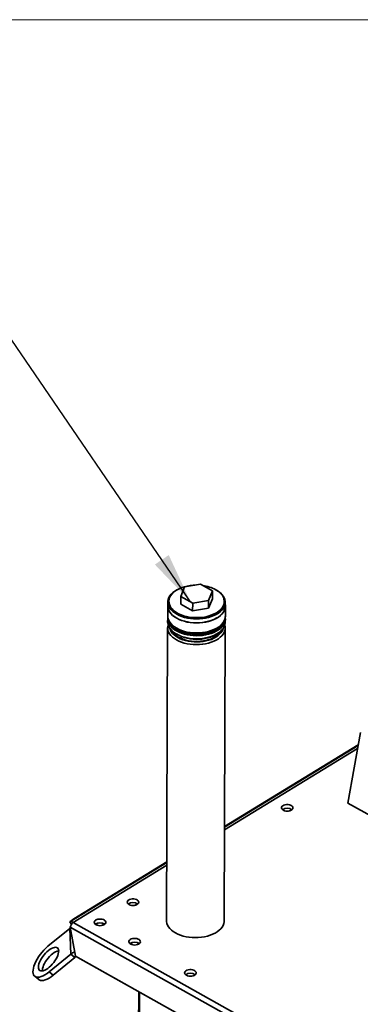
# Paper-space layout 'List2' of a CAD drawing. Units: millimetres. Extents: x 100 to 5841, y 91 to 6497.
# Drawn here: x 1022 to 1497, y 2726 to 4100 of the extents above; entities that cross this region are included whole.
import ezdxf

# ---------------------------------------------------------------- set-up
doc = ezdxf.new("R2010")
doc.units = ezdxf.units.MM
doc.dimstyles.new('SLDDIMSTYLE5', dxfattribs={"dimtxt": 0.18, "dimasz": 71.12, "dimexe": 0, "dimexo": 0.0625, "dimgap": 0, "dimtad": 0, "dimtih": 1, "dimtoh": 1, "dimdec": 0, "dimrnd": 1e-09, "dimzin": 0, "dimdsep": 46, "dimtxsty": 'Standard', "dimsah": 1, "dimcen": 0.09, "dimadec": 0, "dimazin": 0, "dimtfac": 71.12, "dimtdec": 0, "dimtofl": 0, "dimtmove": 0, "dimatfit": 3, "dimfxl": 1, "dimfrac": 2, "dimtolj": 1, "dimtzin": 0, "dimarcsym": 0})

psp = doc.layouts.new('List2')

# ---------------------------------------------------------------- linework, layer by layer
at = {"color": 7, "linetype": 'Continuous', "lineweight": 18, "ltscale": 20}
psp.add_line((100, 4100), (5841.4, 4100), dxfattribs=at)
at = {"color": 7, "linetype": 'Continuous', "lineweight": 35, "ltscale": 20}
for p, q in [((1274.1, 3312.4), (1252, 3308.6)), ((1290.9, 3303), (1274.1, 3312.4)), ((1252, 3308.6), (1246.5, 3295.5)), ((1285.4, 3289.9), (1290.9, 3303)), ((1290.9, 3303), (1290.8, 3292.2)), ((1296.2, 3304.3), (1296, 3304.4)), ((1228.7, 3287.5), (1228.6, 3282.1)), ((1230, 3288.6), (1230, 3287.5)), ((1246.5, 3295.5), (1263.3, 3286.2)), ((1246.5, 3295.5), (1246.5, 3284.7)), ((1246.5, 3284.7), (1263.2, 3275.3)), ((1263.3, 3286.2), (1263.2, 3275.3)), ((1263.3, 3286.2), (1285.4, 3289.9)), ((1285.4, 3279.1), (1290.8, 3292.2)), ((1285.4, 3289.9), (1285.4, 3279.1)), ((1307.3, 3287.2), (1307.3, 3288.3)), ((1308.6, 3281.8), (1308.7, 3287.2)), ((1228.4, 3282.1), (1228.4, 3268.1)), ((1263.2, 3275.3), (1285.4, 3279.1)), ((1308.8, 3267.8), (1308.8, 3281.8)), ((1228.4, 3264.3), (1228.3, 3260)), ((1308.7, 3259.6), (1308.8, 3264)), ((1228.3, 3251.9), (1226.7, 2843.1)), ((1240.6, 3243), (1242.9, 3241.7)), ((1294, 3241.4), (1296.3, 3242.7)), ((1307.1, 2842.8), (1308.7, 3251.5)), ((1479.7, 3007), (1497.2, 3105.6)), ((1494.1, 3088.4), (1307.6, 2974.4)), ((1494, 3087.5), (1307.6, 2973.5)), ((1493.2, 3083.1), (1307.6, 2969.6)), ((1398.3, 2996.2), (1401.3, 2998.1)), ((1600.4, 2939.5), (1479.7, 3007)), ((1227, 2924.2), (1092, 2841.6)), ((1227, 2920.3), (1096.3, 2840.4)), ((1227, 2925.1), (1097.5, 2845.8)), ((1183.1, 2864.6), (1186.1, 2866.5)), ((1097.5, 2845.8), (1092, 2841.6)), ((1091.7, 2832.2), (1061.4, 2807.3)), ((1092.5, 2832.8), (1091.7, 2832.2)), ((1091.7, 2832.2), (1093.2, 2796.3)), ((1094.2, 2837.8), (1092, 2841.6)), ((1092.3, 2834), (1099.7, 2793.5)), ((1092.3, 2834), (2423.4, 2089.1)), ((1096.3, 2840.4), (2429.8, 2094.1)), ((1131, 2839.7), (1127.8, 2837.8)), ((1175.9, 2811.2), (1177.1, 2812)), ((1179.3, 2812.7), (1176.1, 2810.8)), ((1093.2, 2796.3), (1062.9, 2771.5)), ((1098.8, 2791.8), (1068.5, 2767)), ((1098.8, 2791.8), (1093.2, 2796.3)), ((1099.7, 2793.5), (2384.9, 2074.3)), ((1099.7, 2793.5), (1102.9, 2791.7)), ((1102.9, 2791.7), (2388.1, 2072.5)), ((1043, 2765.5), (1048.6, 2761)), ((1062.9, 2771.5), (1068.5, 2767)), ((1187.9, 2744.1), (1187.6, 2669.3)), ((1189.1, 2743.5), (1188.8, 2668.7))]:
    psp.add_line(p, q, dxfattribs=at)
at = {"color": 7, "linetype": 'Continuous', "lineweight": 35, "ltscale": 20, "flags": 128}
for points in [[(1266.1, 3311), (1264, 3310.9), (1259.8, 3310.5), (1255.7, 3309.8), (1251.8, 3308.9), (1248.1, 3307.7), (1244.6, 3306.2), (1241.4, 3304.6), (1238.5, 3302.7), (1236.1, 3300.7), (1234, 3298.6), (1232.3, 3296.3), (1231.1, 3293.9), (1230.3, 3291.4), (1230, 3288.9), (1230.2, 3286.5), (1230.8, 3284), (1231.9, 3281.6), (1233.4, 3279.2), (1235.4, 3277), (1237.7, 3275), (1240.5, 3273), (1243.6, 3271.3), (1247, 3269.8), (1250.6, 3268.5), (1254.5, 3267.5), (1258.5, 3266.7), (1262.7, 3266.1), (1266.9, 3265.9), (1271.2, 3265.9), (1275.4, 3266.2), (1279.6, 3266.7), (1283.6, 3267.6), (1287.4, 3268.6), (1291, 3270), (1294.4, 3271.5), (1297.4, 3273.2), (1300.1, 3275.2), (1302.3, 3277.3), (1304.2, 3279.5), (1305.7, 3281.8), (1306.7, 3284.3), (1307.2, 3286.7), (1307.3, 3289.2), (1306.9, 3291.7), (1306, 3294.2), (1304.7, 3296.5), (1303, 3298.8), (1300.8, 3301), (1298.2, 3303), (1295.3, 3304.8), (1295.3, 3304.8)], [(1241.5, 3304.6), (1241.2, 3304.5), (1238.2, 3302.7), (1235.6, 3300.7), (1233.4, 3298.5), (1231.5, 3296.2), (1230.1, 3293.8), (1229.2, 3291.3), (1228.7, 3288.8), (1228.7, 3286.3), (1229.2, 3283.8), (1230.1, 3281.3), (1231.5, 3278.9), (1233.3, 3276.6), (1235.5, 3274.4), (1238.1, 3272.4), (1241.1, 3270.5), (1244.4, 3268.9), (1247.9, 3267.4), (1251.8, 3266.2), (1255.8, 3265.3), (1260, 3264.6), (1264.2, 3264.1), (1268.5, 3264), (1272.9, 3264.1), (1277.2, 3264.5), (1281.3, 3265.2), (1285.4, 3266.1), (1289.2, 3267.2), (1292.8, 3268.7), (1296.1, 3270.3), (1299.1, 3272.1), (1301.7, 3274.1), (1303.9, 3276.3), (1305.8, 3278.6), (1307.2, 3281), (1308.1, 3283.4), (1308.6, 3286), (1308.6, 3288.5), (1308.1, 3291), (1307.2, 3293.5), (1305.9, 3295.9), (1304, 3298.2), (1301.8, 3300.4), (1299.2, 3302.4), (1296.2, 3304.3), (1296.2, 3304.3)], [(1228.6, 3284.5), (1228.5, 3283.4), (1228.5, 3280.9), (1228.9, 3278.3), (1229.9, 3275.8), (1231.2, 3273.4), (1233.1, 3271.1), (1235.3, 3268.9), (1237.9, 3266.9), (1240.9, 3265), (1244.2, 3263.4), (1247.8, 3261.9), (1251.7, 3260.7), (1255.7, 3259.7), (1259.9, 3259), (1264.2, 3258.6), (1268.5, 3258.5), (1272.9, 3258.6), (1277.2, 3259), (1281.4, 3259.6), (1285.4, 3260.6), (1289.3, 3261.7), (1292.9, 3263.2), (1296.2, 3264.8), (1299.2, 3266.6), (1301.8, 3268.6), (1304.1, 3270.8), (1305.9, 3273.1), (1307.3, 3275.5), (1308.3, 3278), (1308.8, 3280.5), (1308.8, 3283.1), (1308.6, 3284.2)], [(1230, 3287.5), (1230.2, 3285.4), (1230.8, 3282.9), (1231.9, 3280.5), (1233.4, 3278.2), (1235.4, 3276), (1237.7, 3273.9), (1240.5, 3272), (1243.6, 3270.2), (1247, 3268.7), (1250.6, 3267.4), (1254.5, 3266.4), (1258.5, 3265.6), (1262.7, 3265.1), (1266.9, 3264.8), (1271.2, 3264.8), (1275.4, 3265.1), (1279.6, 3265.7), (1283.6, 3266.5), (1287.4, 3267.6), (1291, 3268.9), (1294.4, 3270.4), (1297.4, 3272.2), (1300.1, 3274.1), (1302.3, 3276.2), (1304.2, 3278.4), (1305.7, 3280.8), (1306.7, 3283.2), (1307.2, 3285.7), (1307.3, 3287.2)], [(1228.6, 3282.1), (1228.7, 3280.9), (1229.1, 3278.4), (1230.1, 3275.9), (1231.4, 3273.5), (1233.2, 3271.2), (1235.5, 3269), (1238.1, 3267), (1241, 3265.1), (1244.3, 3263.4), (1247.9, 3262), (1251.7, 3260.8), (1255.8, 3259.9), (1259.9, 3259.2), (1264.2, 3258.7), (1268.5, 3258.6), (1272.9, 3258.7), (1277.1, 3259.1), (1281.3, 3259.8), (1285.3, 3260.7), (1289.2, 3261.8), (1292.8, 3263.2), (1296.1, 3264.9), (1299.1, 3266.7), (1301.7, 3268.7), (1303.9, 3270.9), (1305.8, 3273.2), (1307.1, 3275.6), (1308.1, 3278), (1308.6, 3280.5), (1308.6, 3281.8)], [(1228.3, 3260), (1228.4, 3258.7), (1228.9, 3256.2), (1229.8, 3253.7), (1231.2, 3251.3), (1233, 3248.9), (1235.2, 3246.7), (1237.8, 3244.7), (1240.8, 3242.8), (1244.1, 3241.2), (1247.7, 3239.7), (1251.6, 3238.5), (1255.6, 3237.6), (1259.8, 3236.9), (1264.1, 3236.4), (1268.4, 3236.3), (1272.8, 3236.4), (1277.1, 3236.8), (1281.3, 3237.5), (1285.3, 3238.4), (1289.2, 3239.6), (1292.8, 3241), (1296.1, 3242.6), (1299.1, 3244.5), (1301.8, 3246.5), (1304, 3248.6), (1305.9, 3250.9), (1307.3, 3253.4), (1308.2, 3255.8), (1308.7, 3258.4), (1308.7, 3259.6)], [(1240.9, 3251), (1237.9, 3252.8), (1235.2, 3254.9), (1233, 3257), (1231.2, 3259.4), (1229.8, 3261.8), (1228.9, 3264.3), (1228.4, 3266.8), (1228.4, 3268.1)], [(1240.8, 3247.2), (1237.9, 3249), (1235.2, 3251.1), (1233, 3253.3), (1231.2, 3255.6), (1229.8, 3258), (1228.9, 3260.5), (1228.4, 3263), (1228.4, 3265.6), (1228.5, 3266.2)], [(1308.1, 3255.6), (1308.2, 3255.3), (1308.7, 3252.8), (1308.6, 3250.3), (1308.2, 3247.7), (1307.2, 3245.2), (1305.8, 3242.8), (1304, 3240.5), (1301.7, 3238.4), (1299.1, 3236.3), (1296.1, 3234.5), (1292.8, 3232.9), (1289.1, 3231.5), (1285.3, 3230.3), (1281.2, 3229.4), (1277.1, 3228.7), (1272.8, 3228.3), (1268.4, 3228.2), (1264.1, 3228.3), (1259.8, 3228.8), (1255.6, 3229.5), (1251.5, 3230.4), (1247.7, 3231.6), (1244.1, 3233.1), (1240.8, 3234.7), (1237.8, 3236.6), (1235.2, 3238.6), (1232.9, 3240.8), (1231.1, 3243.1), (1229.7, 3245.6), (1228.8, 3248.1), (1228.4, 3250.6), (1228.4, 3253.1), (1228.9, 3255.7), (1228.9, 3255.9)], [(1308.6, 3265.9), (1308.7, 3265.2), (1308.7, 3262.7), (1308.2, 3260.2), (1307.3, 3257.7), (1305.9, 3255.3), (1304, 3253), (1301.8, 3250.8), (1299.1, 3248.8), (1296.1, 3246.9), (1292.8, 3245.3), (1289.2, 3243.9), (1285.3, 3242.7), (1281.3, 3241.8), (1277.1, 3241.1), (1272.8, 3240.7), (1268.5, 3240.6), (1264.1, 3240.8), (1259.8, 3241.2), (1255.6, 3241.9), (1251.6, 3242.9), (1247.7, 3244.1), (1244.2, 3245.5), (1240.8, 3247.2)], [(1308.8, 3267.8), (1308.7, 3266.5), (1308.2, 3263.9), (1307.3, 3261.5), (1305.9, 3259.1), (1304, 3256.8), (1301.8, 3254.6), (1299.1, 3252.6), (1296.1, 3250.7), (1292.8, 3249.1), (1289.2, 3247.7), (1285.4, 3246.5), (1281.3, 3245.6), (1277.1, 3244.9), (1272.8, 3244.5), (1268.5, 3244.4), (1264.1, 3244.6), (1259.8, 3245), (1255.6, 3245.7), (1251.6, 3246.6), (1247.8, 3247.9), (1244.2, 3249.3), (1240.9, 3251)], [(1306.7, 3260.4), (1306.1, 3258.7), (1304.9, 3256.3), (1303.2, 3254), (1301.2, 3251.9), (1298.7, 3249.9), (1295.8, 3248), (1292.6, 3246.4), (1289.2, 3244.9), (1285.4, 3243.7), (1281.5, 3242.8), (1277.4, 3242.1), (1273.2, 3241.7), (1269, 3241.5), (1264.7, 3241.6), (1260.5, 3242), (1256.4, 3242.7), (1252.4, 3243.6), (1248.7, 3244.8), (1245.1, 3246.2), (1241.9, 3247.8)], [(1231.3, 3251), (1231.3, 3251), (1232.1, 3248.5), (1233.4, 3246.2), (1235.1, 3243.9), (1237.2, 3241.8), (1239.8, 3239.8), (1242.6, 3238), (1245.8, 3236.4), (1249.3, 3235), (1253.1, 3233.9), (1257, 3233), (1261.1, 3232.4), (1265.2, 3232), (1269.4, 3231.9), (1273.6, 3232.1), (1277.8, 3232.6), (1281.8, 3233.3), (1285.6, 3234.3), (1289.3, 3235.5), (1292.6, 3237), (1295.7, 3238.6), (1298.4, 3240.5), (1300.8, 3242.6), (1302.7, 3244.7), (1304.2, 3247), (1305.3, 3249.4), (1305.7, 3250.7)], [(1243.3, 3249.2), (1240.4, 3251), (1239, 3252.1)], [(1298.1, 3251.9), (1295.8, 3250.3), (1292.9, 3248.5), (1289.6, 3247), (1286, 3245.8), (1282.2, 3244.7), (1278.2, 3244), (1274.2, 3243.5), (1270, 3243.2), (1265.8, 3243.3), (1261.6, 3243.6), (1257.6, 3244.2), (1253.7, 3245.1), (1250, 3246.2), (1246.5, 3247.6), (1243.3, 3249.2)], [(1303.6, 3248.2), (1303.5, 3248), (1302.1, 3245.7), (1300.3, 3243.5), (1298.1, 3241.5), (1295.5, 3239.6), (1292.6, 3237.9), (1289.3, 3236.4), (1285.8, 3235.1), (1282, 3234.1), (1278.1, 3233.3), (1274.1, 3232.8), (1269.9, 3232.6), (1265.8, 3232.7), (1261.7, 3233), (1257.6, 3233.6), (1253.8, 3234.5), (1250.1, 3235.6), (1246.6, 3237), (1243.5, 3238.5)], [(1294, 3241.4), (1291.3, 3240.1), (1287.9, 3238.7), (1284.2, 3237.5), (1280.3, 3236.6), (1276.2, 3236), (1272.1, 3235.6), (1267.9, 3235.5), (1263.7, 3235.7), (1259.5, 3236.2), (1255.5, 3237), (1251.7, 3238), (1248, 3239.2), (1244.7, 3240.7), (1242.9, 3241.7)], [(1389.6, 2997.1), (1391.2, 2996.4), (1393.1, 2996), (1395.1, 2995.8), (1397.1, 2996), (1398.9, 2996.4), (1400.6, 2997.1), (1401.8, 2998), (1402.7, 2999), (1403.1, 3000.2), (1403, 3001.3), (1402.4, 3002.5), (1401.3, 3003.5), (1399.9, 3004.3), (1398.1, 3004.9), (1396.2, 3005.2), (1394.2, 3005.2), (1392.2, 3004.9), (1390.5, 3004.3), (1389, 3003.5), (1387.9, 3002.6), (1387.3, 3001.5), (1387.1, 3000.3), (1387.5, 2999.1), (1388.3, 2998.1), (1389.6, 2997.1)], [(1174.5, 2865.5), (1176.1, 2864.8), (1177.9, 2864.4), (1179.9, 2864.2), (1181.9, 2864.4), (1183.8, 2864.8), (1185.4, 2865.5), (1186.7, 2866.4), (1187.6, 2867.4), (1188, 2868.6), (1187.8, 2869.7), (1187.2, 2870.9), (1186.2, 2871.9), (1184.7, 2872.7), (1183, 2873.2), (1181, 2873.6), (1179, 2873.6), (1177.1, 2873.3), (1175.3, 2872.7), (1173.8, 2871.9), (1172.8, 2871), (1172.1, 2869.8), (1172, 2868.7), (1172.3, 2867.5), (1173.2, 2866.5), (1174.5, 2865.5)], [(1128.5, 2837.4), (1130.1, 2836.7), (1132, 2836.3), (1133.9, 2836.1), (1135.9, 2836.2), (1137.8, 2836.7), (1139.4, 2837.3), (1140.7, 2838.2), (1141.6, 2839.3), (1142, 2840.4), (1141.9, 2841.6), (1141.3, 2842.7), (1140.2, 2843.7), (1138.7, 2844.5), (1137, 2845.1), (1135.1, 2845.4), (1133, 2845.4), (1131.1, 2845.2), (1129.3, 2844.6), (1127.9, 2843.8), (1126.8, 2842.8), (1126.1, 2841.7), (1126, 2840.6), (1126.4, 2839.4), (1127.2, 2838.3), (1128.5, 2837.4)], [(1239.2, 2826), (1236.2, 2827.8), (1233.6, 2829.9), (1231.3, 2832), (1229.5, 2834.4), (1228.1, 2836.8), (1227.2, 2839.3), (1226.7, 2841.8), (1226.7, 2843.1)], [(1307.1, 2842.8), (1307, 2841.5), (1306.5, 2838.9), (1305.6, 2836.5), (1304.2, 2834.1), (1302.4, 2831.8), (1300.1, 2829.6), (1297.5, 2827.6), (1294.5, 2825.7), (1291.1, 2824.1), (1287.5, 2822.7), (1283.7, 2821.5), (1279.6, 2820.6), (1275.4, 2819.9), (1271.1, 2819.5), (1266.8, 2819.4), (1262.4, 2819.6), (1258.1, 2820), (1254, 2820.7), (1249.9, 2821.6), (1246.1, 2822.9), (1242.5, 2824.3), (1239.2, 2826)], [(1176.8, 2810.4), (1178.4, 2809.7), (1180.2, 2809.3), (1182.2, 2809.1), (1184.2, 2809.2), (1186.1, 2809.7), (1187.7, 2810.3), (1189, 2811.2), (1189.9, 2812.3), (1190.3, 2813.4), (1190.1, 2814.6), (1189.5, 2815.7), (1188.5, 2816.7), (1187, 2817.5), (1185.3, 2818.1), (1183.3, 2818.4), (1181.3, 2818.4), (1179.4, 2818.1), (1177.6, 2817.6), (1176.1, 2816.8), (1175.1, 2815.8), (1174.4, 2814.7), (1174.3, 2813.5), (1174.7, 2812.4), (1175.5, 2811.3), (1176.8, 2810.4)], [(1061.4, 2807.3), (1058.6, 2804.9), (1055.8, 2802.1), (1053.1, 2799.2), (1050.6, 2796), (1048.3, 2792.8), (1046.2, 2789.5), (1044.4, 2786.2), (1042.9, 2782.9), (1041.8, 2779.8), (1041, 2776.8), (1040.5, 2774.1), (1040.4, 2771.6)], [(1076.3, 2801), (1076.1, 2802.7), (1075.5, 2804), (1074.6, 2805), (1073.5, 2805.7), (1072, 2805.9), (1070.4, 2805.8), (1068.5, 2805.2), (1066.5, 2804.4), (1064.4, 2803.1), (1062.2, 2801.5), (1060, 2799.7), (1057.9, 2797.6), (1055.9, 2795.3), (1054, 2792.9), (1052.4, 2790.4), (1050.9, 2787.9), (1049.7, 2785.4), (1048.8, 2783), (1048.2, 2780.7), (1048, 2778.7), (1048, 2776.9), (1048.5, 2775.4), (1049.2, 2774.2), (1050.2, 2773.4), (1051.5, 2773), (1053.1, 2772.9), (1054.9, 2773.3), (1056.8, 2774), (1058.9, 2775.1), (1061, 2776.5), (1063.2, 2778.2), (1065.3, 2780.1), (1067.4, 2782.3), (1069.4, 2784.7), (1071.1, 2787.2), (1072.7, 2789.7), (1074, 2792.2), (1075.1, 2794.7), (1075.8, 2797), (1076.2, 2799.1), (1076.3, 2801)], [(1076.3, 2801.3), (1076, 2801.2), (1074.1, 2800.7), (1072.1, 2799.8), (1070, 2798.6), (1067.8, 2797), (1065.7, 2795.2), (1063.6, 2793.1), (1061.5, 2790.8), (1059.7, 2788.4), (1058, 2785.9), (1056.5, 2783.4), (1055.3, 2780.9), (1054.5, 2778.5), (1053.9, 2776.2), (1053.6, 2774.2), (1053.6, 2773)], [(1254.5, 2766.9), (1256.1, 2766.2), (1258, 2765.8), (1259.9, 2765.6), (1261.9, 2765.7), (1263.8, 2766.2), (1265.4, 2766.8), (1266.7, 2767.7), (1267.6, 2768.8), (1268, 2769.9), (1267.9, 2771.1), (1267.3, 2772.2), (1266.2, 2773.2), (1264.8, 2774), (1263, 2774.6), (1261.1, 2774.9), (1259.1, 2774.9), (1257.1, 2774.7), (1255.3, 2774.1), (1253.9, 2773.3), (1252.8, 2772.3), (1252.2, 2771.2), (1252, 2770), (1252.4, 2768.9), (1253.2, 2767.8), (1254.5, 2766.9)], [(1040.4, 2771.6), (1040.7, 2769.4), (1041.3, 2767.5), (1042.3, 2766.1), (1043.7, 2765), (1045.4, 2764.3), (1047.3, 2764.1), (1049.5, 2764.3), (1051.9, 2765), (1054.5, 2766), (1057.2, 2767.5), (1060.1, 2769.3), (1062.9, 2771.5)], [(1068.5, 2767), (1065.7, 2764.8), (1062.9, 2763), (1060.2, 2761.5), (1057.6, 2760.4), (1055.1, 2759.8), (1052.9, 2759.6), (1051, 2759.8), (1049.3, 2760.5), (1048.6, 2761)]]:
    psp.add_lwpolyline(points, dxfattribs=at)
at = {"color": 7, "linetype": 'Continuous', "lineweight": 35, "ltscale": 400}
for centre, radius, start, end in [((1270.9, 3259.1), 51.8, 61.9022, 82.5899), ((1251.6, 3268.1), 22.5, 199.2518, 244.384), ((1253.6, 3258.8), 22.6, 207.1639, 243.5101), ((1395.1, 2988.6), 11.3, 54.4584, 125.0875), ((1179.9, 2857), 11.3, 54.4584, 125.0875), ((1133.9, 2828.9), 11.3, 54.4584, 125.0875), ((1139.2, 2842.1), 3.83, 214.1547, 284.2476), ((1182.2, 2801.9), 11.3, 54.4584, 125.0875), ((1105.6, 2781), 19.7, 110.6788, 129.0362), ((1105.7, 2783.3), 10.9, 117.721, 129.2028), ((1260, 2758.4), 11.3, 54.4584, 125.0875)]:
    psp.add_arc(centre, radius, start, end, dxfattribs=at)
at = {"color": 7, "linetype": 'Continuous', "lineweight": 35, "ltscale": 20}
for points in [[(1096.3, 2840.4), (1095.9, 2840.7), (1095.5, 2841), (1094.9, 2841.3), (1094.7, 2841.4), (1094.3, 2841.6), (1094.1, 2841.6), (1093.5, 2841.8), (1093.2, 2841.8), (1092.5, 2841.8), (1092.2, 2841.7), (1092, 2841.6)], [(1092.3, 2834), (1092.5, 2834.6), (1092.8, 2835.3), (1093.3, 2836.2), (1093.4, 2836.5), (1093.7, 2837.1), (1093.9, 2837.4), (1094.4, 2838.2), (1094.8, 2838.7), (1095.5, 2839.6), (1095.9, 2840), (1096.3, 2840.4)]]:
    psp.add_open_spline(points, degree=3, knots=[0, 0, 0, 0, 0.25, 0.25, 0.375, 0.375, 0.5, 0.5, 0.75, 0.75, 1, 1, 1, 1], dxfattribs=at)

# ---------------------------------------------------------------- leaders
at = {"color": 7, "linetype": 'Continuous', "lineweight": 0, "ltscale": 20}
psp.add_leader([(1260.3, 3287.8), (966.2, 3718.3)], dimstyle='SLDDIMSTYLE5', dxfattribs=at)

doc.saveas('drawing.dxf')
